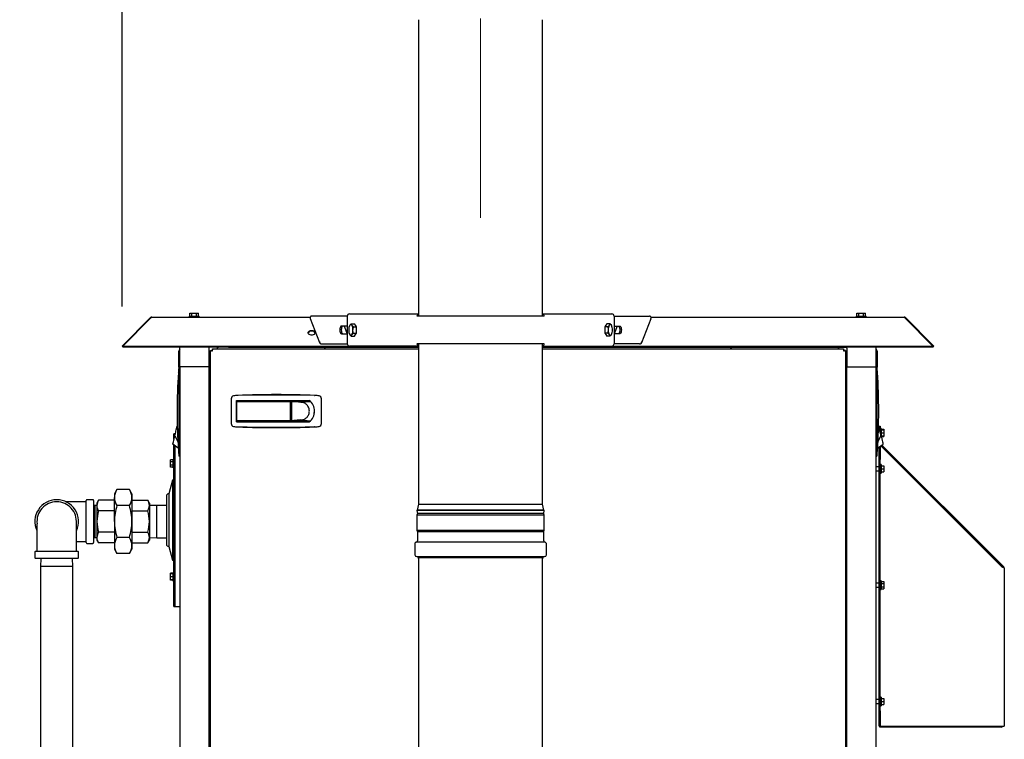
# Model space of a CAD drawing. Units: inches. Extents: x 0.7 to 15.6, y 0.7 to 10.2.
# Drawn here: x 1.8 to 3.1, y 6.2 to 7.1 of the extents above; entities that cross this region are included whole.
import ezdxf

# ---------------------------------------------------------------- set-up
doc = ezdxf.new("R2010")
doc.units = ezdxf.units.IN
doc.header["$MEASUREMENT"] = 0
doc.linetypes.add('CENTERX2', pattern=[0.8, 0.5, -0.1, 0.1, -0.1])
doc.layers.add('FORMAT', color=7, linetype='Continuous')
doc.styles.add('SLDTEXTSTYLE0', font='TXT', dxfattribs={"width": 0.605})
doc.dimstyles.new('SLDDIMSTYLE0', dxfattribs={"dimtxt": 0.08, "dimasz": 0.13, "dimexe": 0, "dimexo": 0.0625, "dimgap": 0.02, "dimtad": 0, "dimtih": 1, "dimtoh": 1, "dimdec": 6, "dimlfac": 32, "dimrnd": 1e-09, "dimzin": 12, "dimdsep": 46, "dimlunit": 5, "dimtxsty": 'SLDTEXTSTYLE0', "dimsah": 1, "dimcen": 0.09, "dimadec": 0, "dimazin": 3, "dimtfac": 1, "dimtdec": 0, "dimtofl": 0, "dimtmove": 0, "dimatfit": 3, "dimfxl": 0, "dimfrac": 2, "dimtolj": 1, "dimtzin": 12, "dimarcsym": 0})

# ---------------------------------------------------------------- blocks, each defined once
blk = doc.blocks.new('_D_37')
at = {"layer": 'FORMAT'}
for p, q in [((1.9439, 6.7754), (1.9439, 7.8249)), ((2.3986, 7.61), (2.3986, 7.8249)), ((1.2306, 7.6998), (1.2031, 7.6998)), ((1.2031, 7.6998), (1.2031, 7.5771)), ((1.4139, 7.6998), (1.4414, 7.6998)), ((1.4414, 7.6998), (1.4414, 7.5771)), ((1.9439, 7.6999), (1.5544, 7.6999)), ((2.3986, 7.6999), (1.9439, 7.6999)), ((1.2031, 7.5771), (1.2306, 7.5771)), ((1.4414, 7.5771), (1.4139, 7.5771))]:
    blk.add_line(p, q, dxfattribs=at)
for points in [[(1.9439, 7.6999), (2.0739, 7.6799), (2.0739, 7.7199)], [(2.3986, 7.6999), (2.2686, 7.7199), (2.2686, 7.6799)]]:
    blk.add_solid(points, dxfattribs=at)
at = {"layer": 'FORMAT', "char_height": 0.08, "attachment_point": 1, "style": 'SLDTEXTSTYLE0'}
for s, insert in [('14 9/16', (1.1389, 7.8213)), ('370', (1.2306, 7.6802))]:
    blk.add_mtext(s, dxfattribs=dict(at, insert=insert))

msp = doc.modelspace()

# ---------------------------------------------------------------- linework, layer by layer
at = {"color": 7, "linetype": 'Continuous', "lineweight": 25}
for p, q in [((2.31992031, 7.13922791), (2.31992031, 6.76335603)), ((2.47723281, 6.76335603), (2.47723281, 7.13922791)), ((2.02978313, 6.76316487), (2.02978313, 6.76691487)), ((2.02978313, 6.76691487), (2.03260222, 6.76691487)), ((2.03260222, 6.76316487), (2.03260222, 6.76691487)), ((2.03260222, 6.76691487), (2.03824041, 6.76691487)), ((2.03824041, 6.76316487), (2.03824041, 6.76691487)), ((2.03824041, 6.76691487), (2.0410595, 6.76691487)), ((2.0410595, 6.76316487), (2.0410595, 6.76691487)), ((2.87540813, 6.76316487), (2.87540813, 6.76691487)), ((2.87540813, 6.76691487), (2.87822722, 6.76691487)), ((2.87822722, 6.76316487), (2.87822722, 6.76691487)), ((2.87822722, 6.76691487), (2.88386541, 6.76691487)), ((2.88386541, 6.76316487), (2.88386541, 6.76691487)), ((2.88386541, 6.76691487), (2.8866845, 6.76691487)), ((2.8866845, 6.76316487), (2.8866845, 6.76691487)), ((1.97994824, 6.76147304), (1.94387967, 6.72540447)), ((1.98103099, 6.76147304), (1.94496242, 6.72540447)), ((1.97994824, 6.76147304), (1.98048961, 6.76093166)), ((1.98169391, 6.76219612), (2.1826729, 6.76219612)), ((2.02895257, 6.76316487), (2.02895257, 6.76219612)), ((2.02895257, 6.76316487), (2.04189007, 6.76316487)), ((2.04189007, 6.76219612), (2.04189007, 6.76316487)), ((2.18229325, 6.76028449), (2.19424394, 6.72969903)), ((2.22943315, 6.76343416), (2.18447304, 6.76343416)), ((2.22942654, 6.76322947), (2.22942654, 6.72832635)), ((2.23211614, 6.76615135), (2.31992031, 6.76615135)), ((2.31787479, 6.76335603), (2.31787479, 6.76322947)), ((2.3179518, 6.76335603), (2.31787479, 6.76335603)), ((2.47920133, 6.76335603), (2.3179518, 6.76335603)), ((2.47723281, 6.76615135), (2.56503698, 6.76615135)), ((2.47927833, 6.76335603), (2.47920133, 6.76335603)), ((2.47927833, 6.76335603), (2.47927833, 6.76322947)), ((2.56771998, 6.76343416), (2.61264871, 6.76343416)), ((2.56772658, 6.76322947), (2.56772658, 6.72832635)), ((2.60290929, 6.72969929), (2.61485982, 6.76028433)), ((2.61448945, 6.76219612), (2.93539873, 6.76219612)), ((2.87457757, 6.76316487), (2.87457757, 6.76219612)), ((2.87457757, 6.76316487), (2.88751507, 6.76316487)), ((2.88751507, 6.76219612), (2.88751507, 6.76316487)), ((2.93606164, 6.76147304), (2.97213021, 6.72540447)), ((2.9371444, 6.76147304), (2.93660302, 6.76093166)), ((2.9371444, 6.76147304), (2.97321297, 6.72540447)), ((2.22942654, 6.75066853), (2.22207275, 6.75066853)), ((2.22546082, 6.75066853), (2.22928266, 6.74088728)), ((2.23219731, 6.7506661), (2.23210502, 6.7504099)), ((2.2346299, 6.75366853), (2.23273305, 6.75169588)), ((2.2346299, 6.75366853), (2.2385843, 6.75366853)), ((2.23729995, 6.74972322), (2.2354031, 6.75169588)), ((2.23729995, 6.74972322), (2.24125436, 6.74972322)), ((2.23729995, 6.7418326), (2.24125436, 6.7418326)), ((2.23991933, 6.75169588), (2.2385843, 6.75366853)), ((2.24125436, 6.74972322), (2.23991933, 6.75169588)), ((2.23991933, 6.73985994), (2.24125436, 6.7418326)), ((2.24125436, 6.74577791), (2.24125436, 6.74972322)), ((2.24125436, 6.7418326), (2.24125436, 6.74577791)), ((2.5572338, 6.75169588), (2.55589877, 6.74972322)), ((2.55985317, 6.74972322), (2.55589877, 6.74972322)), ((2.55589877, 6.74972322), (2.55589877, 6.74577791)), ((2.55589877, 6.74577791), (2.55589877, 6.7418326)), ((2.55589877, 6.7418326), (2.5572338, 6.73985994)), ((2.55985317, 6.7418326), (2.55589877, 6.7418326)), ((2.55856882, 6.75366853), (2.5572338, 6.75169588)), ((2.56252323, 6.75366853), (2.55856882, 6.75366853)), ((2.55985317, 6.7418326), (2.56175002, 6.73985994)), ((2.56252323, 6.75366853), (2.56175002, 6.75169588)), ((2.56483824, 6.75062903), (2.56442008, 6.75169588)), ((2.5650481, 6.7504099), (2.56495362, 6.75067219)), ((2.56772658, 6.75066853), (2.57508038, 6.75066853)), ((2.57169231, 6.75066853), (2.56787047, 6.74088728)), ((2.22207275, 6.74088728), (2.22942654, 6.74088728)), ((2.23210502, 6.74114592), (2.23219951, 6.74088363)), ((2.23231488, 6.74092679), (2.23273305, 6.73985994)), ((2.2346299, 6.73788728), (2.2354031, 6.73985994)), ((2.2346299, 6.73788728), (2.2385843, 6.73788728)), ((2.2385843, 6.73788728), (2.23991933, 6.73985994)), ((2.5572338, 6.73985994), (2.55856882, 6.73788728)), ((2.56252323, 6.73788728), (2.55856882, 6.73788728)), ((2.56252323, 6.73788728), (2.56442008, 6.73985994)), ((2.56495581, 6.74088972), (2.5650481, 6.74114592)), ((2.57508038, 6.74088728), (2.56772658, 6.74088728)), ((1.94387967, 6.72540447), (1.94494033, 6.72434381)), ((1.94496242, 6.72436591), (1.94494033, 6.72434381)), ((1.94496242, 6.72540447), (2.23211614, 6.72540447)), ((1.94496242, 6.72540447), (1.94496242, 6.72434381)), ((1.94496242, 6.72434381), (2.31992031, 6.72434381)), ((2.01718682, 6.72156475), (2.01531182, 6.718596)), ((2.01531182, 6.718596), (2.01531182, 6.699221)), ((2.01718682, 6.69918037), (2.01718682, 6.72434381)), ((2.05409627, 6.72281011), (2.05409627, 6.69918037)), ((2.07870257, 6.72378667), (2.05507283, 6.72378667)), ((2.05604632, 5.31115659), (2.05604632, 6.71954166)), ((2.05604632, 6.71954166), (2.05754632, 6.71954166)), ((2.05841628, 6.72191162), (2.05841628, 6.72041162)), ((2.05841628, 6.72191162), (2.31992031, 6.72191162)), ((2.0646709, 6.72264256), (2.06393997, 6.72191162)), ((2.07870257, 6.72378667), (2.07870257, 6.72434381)), ((2.07870257, 6.72378667), (2.31992031, 6.72378667)), ((2.19722299, 6.72809629), (2.22943489, 6.72809629)), ((2.19723595, 6.72812166), (2.22943315, 6.72812166)), ((2.31992031, 6.72540447), (2.23211614, 6.72540447)), ((2.31787479, 6.72832635), (2.31787479, 6.72819978)), ((2.3179518, 6.72819978), (2.31787479, 6.72819978)), ((2.47920133, 6.72819978), (2.3179518, 6.72819978)), ((2.31992031, 6.72819978), (2.31992031, 6.52480042)), ((2.47723281, 6.52480042), (2.47723281, 6.72819978)), ((2.47723281, 6.72540447), (2.56503698, 6.72540447)), ((2.47723281, 6.72434381), (2.97213021, 6.72434381)), ((2.47723281, 6.72378667), (2.83839007, 6.72378667)), ((2.47723281, 6.72191162), (2.85867635, 6.72191162)), ((2.47927833, 6.72819978), (2.47920133, 6.72819978)), ((2.47927833, 6.72819978), (2.47927833, 6.72832635)), ((2.56503698, 6.72540447), (2.97213021, 6.72540447)), ((2.59993013, 6.72809629), (2.56771823, 6.72809629)), ((2.59991717, 6.72812166), (2.56771998, 6.72812166)), ((2.83839007, 6.72378667), (2.83839007, 6.72434381)), ((2.83839007, 6.72378667), (2.8620198, 6.72378667)), ((2.85315266, 6.72191162), (2.85242173, 6.72264256)), ((2.85867635, 6.72191162), (2.85867635, 6.72041162)), ((2.86104632, 6.71954166), (2.85954632, 6.71954166)), ((2.86104632, 6.71954166), (2.86104632, 6.00722412)), ((2.86299636, 6.72281011), (2.86299636, 6.69918037)), ((2.89990581, 6.69918037), (2.89990581, 6.72434381)), ((2.90178081, 6.718596), (2.89990581, 6.72156475)), ((2.90178081, 6.7089085), (2.90178081, 6.718596)), ((2.97213021, 6.72540447), (2.97213021, 6.72434381)), ((2.97213021, 6.72436591), (2.9721523, 6.72434381)), ((2.97321297, 6.72540447), (2.9721523, 6.72434381)), ((2.05604632, 6.71401797), (2.05524038, 6.71321204)), ((2.86185225, 6.71321204), (2.86104632, 6.71401797)), ((2.90178081, 6.699221), (2.90178081, 6.7089085)), ((2.01531182, 6.699221), (2.01583812, 6.69838769)), ((2.0159601, 6.69112338), (2.01536896, 6.69178609)), ((2.0159601, 6.69998068), (2.01719041, 6.69998068)), ((2.0159601, 6.69700613), (2.0159601, 6.69112338)), ((2.01718682, 6.69918037), (2.01718682, 6.06355537)), ((2.05409627, 6.69918037), (2.01718682, 6.69918037)), ((2.05409627, 6.69918037), (2.05409627, 6.06355537)), ((2.86299636, 6.69918037), (2.89990581, 6.69918037)), ((2.86299636, 6.06355537), (2.86299636, 6.69918037)), ((2.90113253, 6.69998068), (2.89990222, 6.69998068)), ((2.89990581, 6.06355537), (2.89990581, 6.69918037)), ((2.90113253, 6.69700613), (2.90113253, 6.69112338)), ((2.90172367, 6.69178609), (2.90113253, 6.69112338)), ((2.90125455, 6.69838775), (2.90178081, 6.699221)), ((2.08227726, 6.65857872), (2.08227726, 6.62711533)), ((2.08904399, 6.65638049), (2.18116329, 6.65638049)), ((2.08904399, 6.62931356), (2.08904399, 6.65638049)), ((2.08965915, 6.63115904), (2.08965915, 6.65453502)), ((2.09027431, 6.65515018), (2.09664802, 6.65515018)), ((2.09113456, 6.66288396), (2.09047185, 6.66282463)), ((2.09273494, 6.65638049), (2.09273494, 6.65515018)), ((2.09664802, 6.65515018), (2.15671131, 6.65515018)), ((2.09888651, 6.65515018), (2.09888651, 6.65638049)), ((2.10362068, 6.65515018), (2.10362068, 6.65638049)), ((2.10548943, 6.65515018), (2.10548943, 6.65638049)), ((2.12041702, 6.65638049), (2.12041702, 6.65515018)), ((2.13272017, 6.65515018), (2.13272017, 6.65638049)), ((2.15425068, 6.65515018), (2.15425068, 6.65638049)), ((2.15610424, 6.65515018), (2.15868883, 6.65515018)), ((2.15732647, 6.63115904), (2.15732647, 6.65453502)), ((2.15868883, 6.65515018), (2.15868883, 6.63054388)), ((2.15942911, 6.65508097), (2.15868883, 6.65515018)), ((2.15868883, 6.65515018), (2.15961917, 6.65515018)), ((2.1601694, 6.65501177), (2.15942911, 6.65508097)), ((2.15961917, 6.65515018), (2.16113142, 6.65515018)), ((2.16090969, 6.65494256), (2.1601694, 6.65501177)), ((2.16164998, 6.65487336), (2.16090969, 6.65494256)), ((2.16113142, 6.65515018), (2.16264366, 6.65515018)), ((2.16163257, 6.65638049), (2.16163257, 6.65515018)), ((2.16313056, 6.65473495), (2.16164998, 6.65487336)), ((2.16264366, 6.65515018), (2.16415591, 6.65515018)), ((2.16461113, 6.65459654), (2.16313056, 6.65473495)), ((2.1640932, 6.65515018), (2.1640932, 6.65638049)), ((2.16415591, 6.65515018), (2.16718041, 6.65515018)), ((2.16609171, 6.65445813), (2.16461113, 6.65459654)), ((2.16757229, 6.65431972), (2.16609171, 6.65445813)), ((2.16718041, 6.65515018), (2.1702049, 6.65515018)), ((2.16905287, 6.6541813), (2.16757229, 6.65431972)), ((2.17053344, 6.65404289), (2.16905287, 6.6541813)), ((2.1702049, 6.65515018), (2.1732294, 6.65515018)), ((2.17053344, 6.65404289), (2.18230288, 6.65515018)), ((2.1732294, 6.65515018), (2.17625389, 6.65515018)), ((2.17516604, 6.65515018), (2.17516604, 6.65638049)), ((2.17625389, 6.65515018), (2.17927839, 6.65515018)), ((2.17927839, 6.65515018), (2.18230288, 6.65515018)), ((2.18783925, 6.66288396), (2.18850196, 6.66282463)), ((2.19669655, 6.62711533), (2.19669655, 6.65857872)), ((2.08904399, 6.65259807), (2.08959455, 6.65268955)), ((2.08965915, 6.65268955), (2.08959455, 6.65268955)), ((2.15811584, 6.65047498), (2.15732647, 6.65047498)), ((2.15732647, 6.64998286), (2.15811584, 6.64998286)), ((2.15811584, 6.63521908), (2.15811584, 6.65047498)), ((2.08959455, 6.63300451), (2.08904399, 6.63309598)), ((2.08904399, 6.62931356), (2.18116329, 6.62931356)), ((2.08959455, 6.63300451), (2.08965915, 6.63300451)), ((2.09664802, 6.63054388), (2.09027431, 6.63054388)), ((2.09273494, 6.63054388), (2.09273494, 6.62931356)), ((2.15671131, 6.63054388), (2.09664802, 6.63054388)), ((2.09888651, 6.62931356), (2.09888651, 6.63054388)), ((2.10362068, 6.63054388), (2.10362068, 6.62931356)), ((2.10548943, 6.63054388), (2.10548943, 6.62931356)), ((2.11222099, 6.62931356), (2.11222099, 6.63054388)), ((2.12041702, 6.63054388), (2.12041702, 6.62931356)), ((2.13272017, 6.63054388), (2.13272017, 6.62931356)), ((2.15425068, 6.63054388), (2.15425068, 6.62931356)), ((2.15868883, 6.63054388), (2.15610424, 6.63054388)), ((2.15811584, 6.6357112), (2.15732647, 6.6357112)), ((2.15732647, 6.63521908), (2.15811584, 6.63521908)), ((2.15942911, 6.63061308), (2.15868883, 6.63054388)), ((2.15868883, 6.63054388), (2.15961917, 6.63054388)), ((2.1601694, 6.63068229), (2.15942911, 6.63061308)), ((2.15961917, 6.63054388), (2.16113142, 6.63054388)), ((2.16090969, 6.63075149), (2.1601694, 6.63068229)), ((2.16164998, 6.6308207), (2.16090969, 6.63075149)), ((2.16113142, 6.63054388), (2.16264366, 6.63054388)), ((2.16163257, 6.63054388), (2.16163257, 6.62931356)), ((2.16313056, 6.63095911), (2.16164998, 6.6308207)), ((2.16264366, 6.63054388), (2.16415591, 6.63054388)), ((2.16461113, 6.63109752), (2.16313056, 6.63095911)), ((2.1640932, 6.62931356), (2.1640932, 6.63054388)), ((2.16415591, 6.63054388), (2.16718041, 6.63054388)), ((2.16609171, 6.63123593), (2.16461113, 6.63109752)), ((2.16757229, 6.63137434), (2.16609171, 6.63123593)), ((2.16718041, 6.63054388), (2.1702049, 6.63054388)), ((2.16905287, 6.63151275), (2.16757229, 6.63137434)), ((2.17053344, 6.63165116), (2.16905287, 6.63151275)), ((2.1702049, 6.63054388), (2.1732294, 6.63054388)), ((2.17053344, 6.63165116), (2.18230288, 6.63054388)), ((2.1732294, 6.63054388), (2.17625389, 6.63054388)), ((2.17516604, 6.62931356), (2.17516604, 6.63054388)), ((2.17625389, 6.63054388), (2.17927839, 6.63054388)), ((2.17927839, 6.63054388), (2.18230288, 6.63054388)), ((2.01194323, 6.61616623), (2.01229191, 6.6176468)), ((2.01229191, 6.6176468), (2.01264059, 6.61912738)), ((2.01264059, 6.61912738), (2.01298926, 6.62060796)), ((2.01298926, 6.62060796), (2.0131636, 6.62134825)), ((2.0131636, 6.62134825), (2.01333794, 6.62208854)), ((2.01333794, 6.62208854), (2.01351227, 6.62282882)), ((2.01351227, 6.62282882), (2.01368661, 6.62356911)), ((2.01401118, 6.62363366), (2.01368661, 6.62356911)), ((2.01368661, 6.62356911), (2.01401158, 6.62362308)), ((2.09047185, 6.62286942), (2.09113456, 6.6228101)), ((2.18850196, 6.62286942), (2.18783925, 6.6228101)), ((2.90340602, 6.62356911), (2.90307429, 6.62362421)), ((2.90340602, 6.62356911), (2.90307465, 6.62363502)), ((2.90358036, 6.62282882), (2.90340602, 6.62356911)), ((2.90375469, 6.62208854), (2.90358036, 6.62282882)), ((2.90392903, 6.62134825), (2.90375469, 6.62208854)), ((2.90381206, 6.6236528), (2.90531206, 6.6236528)), ((2.90381206, 6.62184493), (2.90381206, 6.6236528)), ((2.90410337, 6.62060796), (2.90392903, 6.62134825)), ((2.90445205, 6.61912738), (2.90410337, 6.62060796)), ((2.90480072, 6.6176468), (2.90445205, 6.61912738)), ((2.9051494, 6.61616623), (2.90480072, 6.6176468)), ((2.90531206, 6.6236528), (2.90531206, 6.61547549)), ((2.90628081, 6.62071162), (2.90531206, 6.62071162)), ((2.90628081, 6.62071162), (2.90628081, 6.61136787)), ((2.90628081, 6.61978467), (2.90971831, 6.61978467)), ((2.90628081, 6.61918037), (2.90971831, 6.61918037)), ((2.90971831, 6.61978467), (2.90971831, 6.61918037)), ((2.90971831, 6.61918037), (2.90971831, 6.61527412)), ((2.00908248, 6.60401862), (2.00949284, 6.60576114)), ((2.00949284, 6.60576114), (2.00995252, 6.60771309)), ((2.01132744, 6.61402412), (2.00976494, 6.61402412)), ((2.00976494, 6.60709558), (2.00976494, 6.61402412)), ((2.00995252, 6.60771309), (2.01043022, 6.60974151)), ((2.01043022, 6.60974151), (2.01089721, 6.61172449)), ((2.01089721, 6.61172449), (2.01124588, 6.61320507)), ((2.01089721, 6.61172449), (2.01473365, 6.60454965)), ((2.01124588, 6.61320507), (2.01159456, 6.61468565)), ((2.01143877, 6.61402412), (2.01132744, 6.61402412)), ((2.01132744, 6.61355139), (2.01132744, 6.61402412)), ((2.01159456, 6.61468565), (2.01194323, 6.61616623)), ((2.90619542, 6.61172449), (2.90231544, 6.60446823)), ((2.90549807, 6.61468565), (2.9051494, 6.61616623)), ((2.90584675, 6.61320507), (2.90549807, 6.61468565)), ((2.90619542, 6.61172449), (2.90584675, 6.61320507)), ((2.90666242, 6.60974151), (2.90619542, 6.61172449)), ((2.90628081, 6.61527412), (2.90971831, 6.61527412)), ((2.90628081, 6.61136787), (2.90971831, 6.61136787)), ((2.90642172, 6.61076357), (2.90971831, 6.61076357)), ((2.90666242, 6.60974151), (2.90714011, 6.60771309)), ((2.90714011, 6.60771309), (2.90759979, 6.60576114)), ((2.90759979, 6.60576114), (2.90801015, 6.60401862)), ((2.90971831, 6.61527412), (2.90971831, 6.61136787)), ((2.90971831, 6.61136787), (2.90971831, 6.61076357)), ((2.00833079, 6.60082674), (2.00837364, 6.60100868)), ((2.01524497, 6.59584463), (2.00833079, 6.60082674)), ((2.00837364, 6.60100868), (2.00851098, 6.60159189)), ((2.00851098, 6.60159189), (2.00874913, 6.60260313)), ((2.00874913, 6.60260313), (2.00908248, 6.60401862)), ((2.00976494, 6.50464912), (2.00976494, 6.59979334)), ((2.01132744, 6.39527412), (2.01132744, 6.59866746)), ((2.01132744, 6.50464912), (2.01132744, 6.59866746)), ((2.0159601, 6.59441869), (2.01536896, 6.59375598)), ((2.0159601, 6.59441869), (2.0159601, 6.58853593)), ((2.90172367, 6.59375598), (2.90113253, 6.59441869)), ((2.90113253, 6.59441869), (2.90113253, 6.58853593)), ((2.90183869, 6.59583816), (2.90876184, 6.60082674)), ((2.90381206, 6.58155905), (2.90381206, 6.59726011)), ((2.90531206, 6.59834095), (2.90531206, 6.58155905)), ((2.90628081, 6.59862155), (2.90610845, 6.5989148)), ((3.06046729, 6.44474758), (2.90621982, 6.59899505)), ((3.06009331, 6.44480905), (2.90628081, 6.59862155)), ((3.06152795, 6.44580824), (2.90745274, 6.59988345)), ((2.90801015, 6.60401862), (2.9083435, 6.60260313)), ((2.9083435, 6.60260313), (2.90858165, 6.60159189)), ((2.90858165, 6.60159189), (2.90871899, 6.60100868)), ((2.90876184, 6.60082674), (2.90871899, 6.60100868)), ((2.00879619, 6.5809752), (2.00535869, 6.5809752)), ((2.00535869, 6.57871993), (2.00535869, 6.5809752)), ((2.00976494, 6.58190216), (2.00879619, 6.58190216)), ((2.00879619, 6.57102716), (2.00879619, 6.58190216)), ((2.01719041, 6.58556139), (2.0159601, 6.58556139)), ((2.89990222, 6.58556139), (2.90113253, 6.58556139)), ((2.90531206, 6.58155905), (2.90381206, 6.58155905)), ((2.90381206, 6.26299287), (2.90381206, 6.58155905)), ((2.90531206, 6.26299287), (2.90531206, 6.58155905)), ((2.00879619, 6.57871993), (2.00535869, 6.57871993)), ((2.00535869, 6.57420938), (2.00535869, 6.57871993)), ((2.00879619, 6.57420938), (2.00535869, 6.57420938)), ((2.00535869, 6.57195411), (2.00535869, 6.57420938)), ((2.00879619, 6.57195411), (2.00535869, 6.57195411)), ((2.00879619, 6.57102716), (2.00976494, 6.57102716)), ((2.86299636, 6.56903662), (2.86104632, 6.56903662)), ((2.90381206, 6.57221162), (2.89990581, 6.57221162)), ((2.89990581, 6.56708662), (2.90381206, 6.56708662)), ((2.90628081, 6.57508662), (2.90531206, 6.57508662)), ((2.90628081, 6.57508662), (2.90628081, 6.56421162)), ((2.90628081, 6.57355537), (2.90971831, 6.57355537)), ((2.90628081, 6.56964912), (2.90971831, 6.56964912)), ((2.90971831, 6.57355537), (2.90971831, 6.56964912)), ((2.90971831, 6.56964912), (2.90971831, 6.56574287)), ((2.00781182, 6.555446), (2.00313945, 6.5380085)), ((2.00976494, 6.555446), (2.00781182, 6.555446)), ((2.00781182, 6.555446), (2.00781182, 6.45385225)), ((2.86104632, 6.56228662), (2.86299636, 6.56228662)), ((2.90531206, 6.56421162), (2.90628081, 6.56421162)), ((2.90628081, 6.56574287), (2.90971831, 6.56574287)), ((1.93739852, 6.54341507), (1.93425849, 6.53797638)), ((1.95325284, 6.54341507), (1.93739852, 6.54341507)), ((1.95639287, 6.53797638), (1.95325284, 6.54341507)), ((1.89854756, 6.50282013), (1.89854756, 6.52953888)), ((1.90698506, 6.53047638), (1.89948506, 6.53047638)), ((1.90792256, 6.52953888), (1.90792256, 6.47610138)), ((1.91421591, 6.52988342), (1.91212256, 6.52625763)), ((1.93425849, 6.52988342), (1.91421591, 6.52988342)), ((1.93425849, 6.53797638), (1.93425849, 6.53326634)), ((1.93425849, 6.50282013), (1.93425849, 6.53326634)), ((1.95639287, 6.53797638), (1.95639287, 6.53326634)), ((1.95639287, 6.53326634), (1.95639287, 6.50282013)), ((1.95639287, 6.52988342), (1.97643545, 6.52988342)), ((1.97852881, 6.52625763), (1.97643545, 6.52988342)), ((2.00020977, 6.53507881), (2.00020977, 6.47421944)), ((2.00313945, 6.5380085), (2.00313945, 6.47128975)), ((1.89854756, 6.52789914), (1.87225576, 6.52789914)), ((1.91002256, 6.52313884), (1.90792256, 6.52307346)), ((1.91212256, 6.52307346), (1.91002256, 6.52313884)), ((1.91002256, 6.48250142), (1.91002256, 6.52313884)), ((1.91212256, 6.52625763), (1.91212256, 6.5231176)), ((1.91212256, 6.5231176), (1.91212256, 6.50282013)), ((1.95325284, 6.5231176), (1.93739852, 6.5231176)), ((1.97852881, 6.52625763), (1.97852881, 6.5231176)), ((1.98795693, 6.52336701), (1.97852881, 6.52307346)), ((1.97852881, 6.5231176), (1.97852881, 6.50282013)), ((2.00020977, 6.52336701), (1.98795693, 6.52336701)), ((1.98795693, 6.48227326), (1.98795693, 6.52336701)), ((2.31826727, 6.51708538), (2.31780876, 6.51698792)), ((2.31780876, 6.51698792), (2.31863906, 6.51308167)), ((2.47934436, 6.51698792), (2.31780876, 6.51698792)), ((2.39857656, 6.51708538), (2.31826727, 6.51708538)), ((2.31992031, 6.52480042), (2.31828472, 6.51708538)), ((2.31992031, 6.52480042), (2.47723281, 6.52480042)), ((2.47888585, 6.51708538), (2.39857656, 6.51708538)), ((2.4788684, 6.51708538), (2.47723281, 6.52480042)), ((2.47851406, 6.51308167), (2.47934436, 6.51698792)), ((2.47934436, 6.51698792), (2.47888585, 6.51708538)), ((1.93425849, 6.51635178), (1.91421591, 6.51635178)), ((1.95639287, 6.51635178), (1.97643545, 6.51635178)), ((2.00976494, 6.39527412), (2.00976494, 6.50464912)), ((2.01132744, 6.39527412), (2.01132744, 6.50464912)), ((2.31863906, 6.51308167), (2.31785781, 6.51112855)), ((2.31785781, 6.51112855), (2.31785781, 6.4915973)), ((2.47929531, 6.51112855), (2.31785781, 6.51112855)), ((2.39857656, 6.51308167), (2.31863906, 6.51308167)), ((2.47851406, 6.51308167), (2.39857656, 6.51308167)), ((2.47929531, 6.51112855), (2.47851406, 6.51308167)), ((2.47929531, 6.4915973), (2.47929531, 6.51112855)), ((1.89854756, 6.47610138), (1.89854756, 6.50282013)), ((1.91212256, 6.50282013), (1.91212256, 6.48252266)), ((1.93425849, 6.50282013), (1.93425849, 6.47237392)), ((1.95639287, 6.50282013), (1.95639287, 6.47237392)), ((1.97852881, 6.50282013), (1.97852881, 6.48252266)), ((1.90792256, 6.4825668), (1.91002256, 6.48250142)), ((1.91002256, 6.48250142), (1.91212256, 6.4825668)), ((1.91212256, 6.48252266), (1.91212256, 6.47938263)), ((1.91212256, 6.47938263), (1.91421591, 6.47575684)), ((1.93425849, 6.48928848), (1.91421591, 6.48928848)), ((1.95325284, 6.48252266), (1.93739852, 6.48252266)), ((1.95639287, 6.48928848), (1.97643545, 6.48928848)), ((1.97643545, 6.47575684), (1.97852881, 6.47938263)), ((1.97852881, 6.4825668), (1.98795693, 6.48227326)), ((1.97852881, 6.48252266), (1.97852881, 6.47938263)), ((1.98795693, 6.48227326), (2.00020977, 6.48227326)), ((2.31785781, 6.4915973), (2.31863906, 6.48964417)), ((2.47929531, 6.4915973), (2.31785781, 6.4915973)), ((2.31863906, 6.48964417), (2.31863906, 6.4782223)), ((2.47851406, 6.48964417), (2.31863906, 6.48964417)), ((2.47851406, 6.48964417), (2.47929531, 6.4915973)), ((2.47851406, 6.4782223), (2.47851406, 6.48964417)), ((1.88612656, 6.47774112), (1.89854756, 6.47774112)), ((1.89948506, 6.47516388), (1.90698506, 6.47516388)), ((1.93425849, 6.47575684), (1.91421591, 6.47575684)), ((1.93425849, 6.47237392), (1.93425849, 6.46766388)), ((1.93425849, 6.46766388), (1.93739852, 6.46222519)), ((1.95325284, 6.46222519), (1.95639287, 6.46766388)), ((1.95639287, 6.47575684), (1.97643545, 6.47575684)), ((1.95639287, 6.47237392), (1.95639287, 6.46766388)), ((2.00313945, 6.47128975), (2.00781182, 6.45385225)), ((2.31523281, 6.47481605), (2.31523281, 6.46073792)), ((2.48021719, 6.47651917), (2.31693594, 6.47651917)), ((2.48192031, 6.46073792), (2.48192031, 6.47481605)), ((1.83339131, 6.46438263), (1.83339131, 6.45688263)), ((1.83432881, 6.46532013), (1.88776631, 6.46532013)), ((1.88776631, 6.45594513), (1.83432881, 6.45594513)), ((1.8408094, 6.45594513), (1.84050068, 6.44602951)), ((1.88159443, 6.44602951), (1.88128571, 6.45594513)), ((1.88870381, 6.45688263), (1.88870381, 6.46438263)), ((1.95325284, 6.46222519), (1.93739852, 6.46222519)), ((2.31757656, 6.45839417), (2.47957656, 6.45839417)), ((2.31954531, 6.45732211), (2.31954531, 6.45730042)), ((2.31954531, 6.45730042), (2.3197212, 6.45699578)), ((2.31954531, 6.45730042), (2.47760781, 6.45730042)), ((2.31992031, 6.45605042), (2.31992031, 5.46620667)), ((2.47723281, 5.46620667), (2.47723281, 6.45605042)), ((2.47743192, 6.45699578), (2.47760781, 6.45730042)), ((2.47760781, 6.45730042), (2.47760781, 6.45732211)), ((1.84050068, 6.44602951), (1.84050068, 5.75756076)), ((1.88159443, 6.44602951), (1.84050068, 6.44602951)), ((1.88159443, 5.75756076), (1.88159443, 6.44602951)), ((2.00781182, 6.45385225), (2.00976494, 6.45385225)), ((3.06046729, 6.44474758), (3.06152795, 6.44580824)), ((3.06183898, 6.4454972), (3.06077832, 6.44443654)), ((3.06183898, 6.4454972), (3.06152795, 6.44580824)), ((3.06256206, 6.44375153), (3.06256206, 6.24346162)), ((2.00879619, 6.43734414), (2.00535869, 6.43734414)), ((2.00535869, 6.43673984), (2.00535869, 6.43734414)), ((2.00879619, 6.43673984), (2.00535869, 6.43673984)), ((2.00535869, 6.43283359), (2.00535869, 6.43673984)), ((2.00879619, 6.43283359), (2.00535869, 6.43283359)), ((2.00535869, 6.42892734), (2.00535869, 6.43283359)), ((2.00976494, 6.43827109), (2.00879619, 6.43827109)), ((2.00879619, 6.42739609), (2.00879619, 6.43827109)), ((2.00535869, 6.42832304), (2.00535869, 6.42892734)), ((2.00879619, 6.42892734), (2.00535869, 6.42892734)), ((2.00879619, 6.42832304), (2.00535869, 6.42832304)), ((2.00879619, 6.42739609), (2.00976494, 6.42739609)), ((2.90381206, 6.42471162), (2.89990581, 6.42471162)), ((2.89990581, 6.41958662), (2.90381206, 6.41958662)), ((2.90628081, 6.42758662), (2.90531206, 6.42758662)), ((2.90628081, 6.42758662), (2.90628081, 6.41671162)), ((2.90628081, 6.42665967), (2.90971831, 6.42665967)), ((2.90628081, 6.4244044), (2.90971831, 6.4244044)), ((2.90628081, 6.41989385), (2.90971831, 6.41989385)), ((2.90628081, 6.41763857), (2.90971831, 6.41763857)), ((2.90971831, 6.42665967), (2.90971831, 6.4244044)), ((2.90971831, 6.4244044), (2.90971831, 6.41989385)), ((2.90971831, 6.41989385), (2.90971831, 6.41763857)), ((2.90531206, 6.41671162), (2.90628081, 6.41671162)), ((2.00976494, 6.39527412), (2.01132744, 6.39527412)), ((2.01132744, 6.39527412), (2.01718682, 6.39527412)), ((2.90628081, 6.28008662), (2.90531206, 6.28008662)), ((2.90628081, 6.28008662), (2.90628081, 6.26921162)), ((2.90381206, 6.27721162), (2.89990581, 6.27721162)), ((2.89990581, 6.27208662), (2.90381206, 6.27208662)), ((2.90531206, 6.26921162), (2.90628081, 6.26921162)), ((2.90628081, 6.27855537), (2.90971831, 6.27855537)), ((2.90628081, 6.27464912), (2.90971831, 6.27464912)), ((2.90628081, 6.27074287), (2.90971831, 6.27074287)), ((2.90971831, 6.27855537), (2.90971831, 6.27464912)), ((2.90971831, 6.27464912), (2.90971831, 6.27074287)), ((2.90381206, 6.26299287), (2.90531206, 6.26299287)), ((2.90381206, 6.24346162), (2.90381206, 6.26299287)), ((2.90531206, 6.26299287), (2.90531206, 6.24346162)), ((2.90531206, 6.24346162), (2.90381206, 6.24346162)), ((2.90481206, 6.24199287), (2.90481206, 6.24346162)), ((2.90531206, 6.24346162), (2.90628081, 6.24346162)), ((2.90628081, 6.24346162), (3.06009331, 6.24346162)), ((3.06009331, 6.24346162), (3.06256206, 6.24346162)), ((3.05862456, 6.24199287), (2.90481206, 6.24199287))]:
    msp.add_line(p, q, dxfattribs=at)
at = {"color": 7, "linetype": 'Continuous', "lineweight": 25, "flags": 128}
for points in [[(2.18232247, 6.76029473), (2.18232392, 6.76038245), (2.18265164, 6.76051228)], [(2.61450149, 6.76051228), (2.61483183, 6.76037149), (2.61484241, 6.76029026)], [(2.18433742, 6.74525072), (2.18575798, 6.7450831), (2.1870246, 6.7445984), (2.18800003, 6.74384916), (2.18857855, 6.74291656), (2.18869748, 6.74190166), (2.18834393, 6.74091444), (2.18755622, 6.74006189), (2.18641969, 6.73943639), (2.18505752, 6.73910573), (2.18361732, 6.73910573), (2.18225515, 6.73943639), (2.18111863, 6.74006189), (2.18033091, 6.74091444), (2.17997737, 6.74190166), (2.1800963, 6.74291656), (2.18067482, 6.74384916), (2.18165024, 6.7445984), (2.18291686, 6.7450831), (2.18433742, 6.74525072)], [(2.22207275, 6.75066853), (2.22148224, 6.75042917), (2.22094954, 6.74973451), (2.22052678, 6.74865255), (2.22025535, 6.74728919), (2.22016183, 6.74577791), (2.22025535, 6.74426662), (2.22052678, 6.74290327), (2.22094954, 6.74182131), (2.22148224, 6.74112665), (2.22207275, 6.74088728)], [(2.22387061, 6.75066853), (2.2232801, 6.75042917), (2.2227474, 6.74973451), (2.22232464, 6.74865255), (2.22205321, 6.74728919), (2.22195969, 6.74577791), (2.22205321, 6.74426662), (2.22232464, 6.74290327), (2.2227474, 6.74182131), (2.2232801, 6.74112665), (2.22387061, 6.74088728)], [(2.23273305, 6.75169588), (2.2326412, 6.75155564), (2.23229691, 6.75062972)], [(2.2354031, 6.75169588), (2.23531125, 6.75183611), (2.2346299, 6.75366853)], [(2.2354031, 6.73985994), (2.23550107, 6.74000018), (2.23729995, 6.7418326)], [(2.23673813, 6.74577791), (2.23676629, 6.74663055), (2.23729995, 6.74972322)], [(2.23729995, 6.7418326), (2.23712156, 6.74255597), (2.23673813, 6.74577791)], [(2.56175002, 6.75169588), (2.56165206, 6.75155564), (2.55985317, 6.74972322)], [(2.55985317, 6.74972322), (2.56038683, 6.74663055), (2.560415, 6.74577791)], [(2.560415, 6.74577791), (2.56003156, 6.74255597), (2.55985317, 6.7418326)], [(2.56442008, 6.75169588), (2.56432211, 6.75183611), (2.56252323, 6.75366853)], [(2.57328252, 6.75066853), (2.57387302, 6.75042917), (2.57440573, 6.74973451), (2.57482848, 6.74865255), (2.57509991, 6.74728919), (2.57519344, 6.74577791), (2.57509991, 6.74426662), (2.57482848, 6.74290327), (2.57440573, 6.74182131), (2.57387302, 6.74112665), (2.57328252, 6.74088728)], [(2.57508038, 6.75066853), (2.57567088, 6.75042917), (2.57620359, 6.74973451), (2.57662634, 6.74865255), (2.57689777, 6.74728919), (2.5769913, 6.74577791), (2.57689777, 6.74426662), (2.57662634, 6.74290327), (2.57620359, 6.74182131), (2.57567088, 6.74112665), (2.57508038, 6.74088728)], [(2.23273305, 6.73985994), (2.23283101, 6.7397197), (2.2346299, 6.73788728)], [(2.56175002, 6.73985994), (2.56184187, 6.7397197), (2.56252323, 6.73788728)], [(2.56442008, 6.73985994), (2.56451193, 6.74000018), (2.56485621, 6.7409261)], [(2.0159601, 6.69112338), (2.01596018, 6.68057021), (2.01596037, 6.63833374), (2.0159601, 6.59441869)], [(2.90113253, 6.69112338), (2.90113245, 6.68057021), (2.90113226, 6.63833374), (2.90113253, 6.59441869)], [(2.10968657, 6.63057038), (2.10964726, 6.63043271), (2.10940617, 6.62931356)], [(2.11488093, 6.62931356), (2.11546893, 6.63042696), (2.1156002, 6.63059867)], [(2.11544744, 6.62931356), (2.11567402, 6.62977326), (2.11629786, 6.63058533)], [(2.12007695, 6.63056652), (2.12017807, 6.63052681), (2.12041702, 6.63041497)], [(1.91421591, 6.51635178), (1.91269712, 6.51966655), (1.91212256, 6.5231176)], [(1.97643545, 6.51635178), (1.97795424, 6.51966655), (1.97852881, 6.5231176)], [(1.88612656, 6.46532013), (1.88612656, 6.46820605), (1.88612656, 6.47385022), (1.88612656, 6.47846595), (1.88612656, 6.48205316), (1.88612656, 6.48469512), (1.88612656, 6.486504), (1.88612656, 6.48813923), (1.88612656, 6.48985931), (1.88612656, 6.49163733), (1.88612656, 6.49344505), (1.88612636, 6.49526662), (1.88612478, 6.49701702), (1.88611936, 6.49857817), (1.88610632, 6.49980923), (1.88607783, 6.50044633), (1.88606649, 6.50040082)], [(1.91421591, 6.47575684), (1.91269712, 6.4790716), (1.91212256, 6.48252266)], [(1.97643545, 6.47575684), (1.97795424, 6.4790716), (1.97852881, 6.48252266)]]:
    msp.add_lwpolyline(points, dxfattribs=at)
at = {"color": 7, "linetype": 'Continuous', "lineweight": 25}
for centre, radius, start, end in [((1.98169391, 6.75972737), 0.00246875, 90, 135), ((1.98204142, 6.76121211), 0.00104357, 109.45112117, 165.52030782), ((2.18449094, 6.76139436), 0.00203987, 90.50266612, 205.62113045), ((2.23223729, 6.76334099), 0.00281296, 92.46845043, 182.27211322), ((2.32076179, 6.76330689), 0.00288489, 106.95879254, 179.02389797), ((2.32068095, 6.7632388), 0.0010075, 139.02322158, 173.31767468), ((2.47642485, 6.76333215), 0.00285106, 0.47993974, 73.53736975), ((2.47647218, 6.7632388), 0.0010075, 6.68232532, 40.97677842), ((2.56491583, 6.76334099), 0.00281296, 357.72788678, 87.53154957), ((2.61263478, 6.76137696), 0.00205725, 335.1460437, 89.61187176), ((2.93505121, 6.76121211), 0.00104357, 14.47969218, 70.54887883), ((2.93539873, 6.75972737), 0.00246875, 45, 90), ((2.18386608, 6.74007708), 0.00413989, 83.46251798, 158.01669947), ((2.18488593, 6.74020685), 0.0040208, 20.68012467, 97.8406578), ((2.24276067, 6.74632419), 0.01137577, 151.82253888, 182.75249037), ((2.24276067, 6.74523163), 0.01137577, 177.24750963, 208.17746112), ((2.23406807, 6.75111448), 0.00145613, 23.53283496, 156.46716504), ((2.22537548, 6.74632419), 0.01137577, 357.24750963, 28.17746112), ((2.22537548, 6.74523163), 0.01137577, 331.82253888, 2.75249037), ((2.57177765, 6.74632419), 0.01137577, 151.82253888, 182.75249037), ((2.57177765, 6.74523163), 0.01137577, 177.24750963, 208.17746112), ((2.56308505, 6.75111448), 0.00145613, 23.53283496, 156.46716504), ((2.55439245, 6.74632419), 0.01137577, 357.24750963, 28.17746112), ((2.55439245, 6.74523163), 0.01137577, 331.82253888, 2.75249037), ((2.19680323, 6.73071993), 0.00265701, 173.0045138, 279.08987112), ((2.19729793, 6.73126049), 0.00313944, 183.96268997, 268.86878088), ((2.23406807, 6.74044134), 0.00145613, 203.53283496, 336.46716504), ((2.56308505, 6.74044134), 0.00145613, 203.53283496, 336.46716504), ((2.59985519, 6.73126049), 0.00313944, 271.13121912, 356.03731003), ((2.60041238, 6.73065513), 0.00260388, 259.3271119, 8.57850318), ((2.05507283, 6.72281011), 0.00097656, 90, 180), ((2.05859358, 6.75230266), 0.03285988, 265.5540221, 269.86309187), ((2.02565528, 6.71936435), 0.03285988, 0.13690813, 4.4459779), ((2.06743304, 6.71988042), 0.00390625, 90, 135), ((2.19862752, 6.71988042), 0.00390625, 31.33140482, 90), ((2.23223729, 6.72821482), 0.00281296, 177.72788678, 267.53154957), ((2.32072827, 6.72822367), 0.00285106, 180.47993974, 253.53736975), ((2.32068095, 6.72831702), 0.0010075, 186.68232532, 220.97677842), ((2.47639134, 6.72824893), 0.00288489, 286.95879254, 359.02389797), ((2.47647218, 6.72831702), 0.0010075, 319.02322158, 353.31767468), ((2.56491583, 6.72821482), 0.00281296, 272.46845043, 2.27211322), ((2.71846511, 6.71988042), 0.00390625, 90, 148.66859518), ((2.84965959, 6.71988042), 0.00390625, 45, 90), ((2.89143735, 6.71936435), 0.03285988, 175.5540221, 179.86309187), ((2.85849905, 6.75230266), 0.03285988, 270.13690813, 274.4459779), ((2.8620198, 6.72281011), 0.00097656, 0, 90), ((2.05800252, 6.7104499), 0.00390625, 135, 180), ((2.85909011, 6.7104499), 0.00390625, 0, 45), ((2.75194258, 6.64277103), 0.73820266, 176.19288335, 183.80711654), ((2.75192886, 6.64277103), 0.73818898, 175.7866551, 176.19281265), ((2.75192886, 6.64277103), 0.73818898, 175.55511998, 175.78665509), ((2.16516377, 6.64277103), 0.73818898, 4.21334491, 4.44488002), ((2.16516377, 6.64277103), 0.73818898, 3.80718735, 4.2133449), ((2.16515005, 6.64277103), 0.73820266, 356.19288346, 3.80711665), ((2.08597213, 6.6585755), 0.00369487, 101.24197937, 179.94996533), ((2.09185738, 6.62914935), 0.03370377, 92.3560531, 101.30252199), ((2.09027431, 6.65453502), 0.00061516, 90, 180), ((2.13948691, 2.6888656), 3.9742613, 89.29334614, 90.70665391), ((2.1394869, 5.3325616), 1.33120079, 87.9184247, 92.0815754), ((2.15671131, 6.65453502), 0.00061516, 0, 90), ((2.17053237, 6.64341897), 0.01062392, 79.23655367, 89.99418455), ((2.17104851, 6.64271562), 0.0170011, 0.44287062, 53.49105615), ((2.18708528, 6.62888927), 0.03396492, 78.73194118, 87.60948645), ((2.19300171, 6.65857552), 0.00369484, 0.0496561, 78.75839919), ((2.17051792, 6.64335721), 0.0106873, 67.86466227, 79.22231286), ((2.1704687, 6.64324508), 0.01080971, 56.10615618, 67.84694118), ((2.17037279, 6.64310872), 0.01097638, 44.21915879, 56.08751644), ((2.17023954, 6.64298359), 0.01115915, 32.46420008, 44.20244306), ((2.17009889, 6.64289713), 0.01132422, 21.06936412, 32.45131564), ((2.16998725, 6.64285597), 0.0114432, 10.20956793, 21.06075508), ((2.17106585, 6.64296962), 0.0169837, 306.47963658, 359.58643665), ((2.16992983, 6.64284665), 0.01150137, 0.00190143, 10.20455014), ((2.16992983, 6.64284741), 0.01150137, 349.79544986, 359.99809857), ((2.09027431, 6.63115904), 0.00061516, 180, 270), ((2.11905693, 6.62782013), 0.00683594, 156.45512691, 167.380932), ((2.11905693, 6.62782013), 0.00292969, 109.85234276, 149.35224186), ((2.15671131, 6.63115904), 0.00061516, 270.00000001, 359.99999999), ((2.17053237, 6.64227508), 0.01062392, 270.00581545, 280.76344633), ((2.17052004, 6.64232968), 0.01067986, 280.7737197, 292.13930517), ((2.17047434, 6.64243838), 0.01079777, 292.14654506, 303.90035757), ((2.17038224, 6.64257401), 0.01096171, 303.9045124, 315.78881237), ((2.17025117, 6.64270127), 0.01114439, 315.7897591, 327.54359775), ((2.17010978, 6.64279143), 0.01131209, 327.54256159, 338.93675865), ((2.16999461, 6.64283603), 0.01143559, 338.9356225, 349.79405448), ((2.17132562, 6.64284755), 0.01648955, 348.06887084, 354.08327448), ((2.0859721, 6.62711854), 0.00369484, 180.04965718, 258.75839811), ((2.09184659, 6.65645454), 0.03361325, 258.68540599, 267.65601892), ((2.13948691, 10.5968287), 3.97426154, 269.29334613, 270.70665381), ((2.1394869, 7.95313246), 1.33120079, 267.91842459, 272.08157533), ((2.18712475, 6.65647518), 0.03363396, 272.3467466, 281.31182577), ((2.19300168, 6.62711856), 0.00369487, 281.24198023, 359.94996447), ((2.75192886, 6.64277103), 0.73818898, 183.80718723, 184.2133449), ((2.16516377, 6.64277103), 0.73818898, 355.7866551, 356.19281277), ((2.75192886, 6.64277103), 0.73818898, 184.2133449, 184.44488002), ((2.05800252, 6.57925542), 0.00390625, 180, 239.94789224), ((2.85909011, 6.57925542), 0.00390625, 300.05210776, 0), ((2.16516377, 6.64277103), 0.73818898, 355.55511998, 355.7866551), ((1.95358432, 6.53284704), 0.01933038, 146.85866797, 178.75708456), ((1.93675285, 6.53274982), 0.01964681, 1.50647048, 32.87777699), ((1.86104756, 6.50282013), 0.02765625, 90, 204.37771016), ((1.86104756, 6.50282013), 0.02765625, 335.16227321, 90), ((1.89948506, 6.52953888), 0.0009375, 90, 180), ((1.90698506, 6.52953888), 0.0009375, 0, 90), ((1.92500643, 6.52283807), 0.01288691, 146.85865268, 178.75709985), ((1.95389851, 6.53378285), 0.01964681, 181.50647048, 212.87777699), ((1.93706704, 6.53368564), 0.01933038, 326.85866797, 358.75708456), ((1.96564493, 6.52283807), 0.01288691, 1.24290015, 33.14134732), ((2.00313945, 6.53507881), 0.00292969, 90, 180), ((1.86099716, 6.50292937), 0.02496893, 89.8843542, 186.86258192), ((1.86104973, 6.50285818), 0.02504007, 354.45205204, 90.00497076), ((2.00589939, 6.50212886), 0.07164423, 162.96488037, 179.44716586), ((1.88472179, 6.50212419), 0.07167446, 0.55633315, 17.03162062), ((1.95995489, 6.50234819), 0.04783466, 162.97734293, 179.43470329), ((1.93069647, 6.50234819), 0.04783466, 0.56529671, 17.02265707), ((10.84719313, 6.4765912), 9.01123163, 179.851041175, 180.071664419), ((1.96130078, 6.50350028), 0.04918292, 180.79237045, 196.79558332), ((2.00820067, 6.50386741), 0.0739496, 180.81145294, 196.77650084), ((1.88248512, 6.50386208), 0.0739151, 343.21974883, 359.1922974), ((1.92935059, 6.50350028), 0.04918292, 343.20441668, 359.20762955), ((1.92500643, 6.48224313), 0.01288691, 146.85865268, 178.75709985), ((1.95358432, 6.47195462), 0.01933038, 146.85866797, 178.75708456), ((1.93675285, 6.47185741), 0.01964681, 1.50647048, 32.87777699), ((1.96564493, 6.48224313), 0.01288691, 1.24290015, 33.14134732), ((1.89948506, 6.47610138), 0.0009375, 180, 270), ((1.90698506, 6.47610138), 0.0009375, 270, 0), ((1.95389851, 6.47289044), 0.01964681, 181.50647048, 212.87777699), ((1.93706704, 6.47279322), 0.01933038, 326.85866797, 358.75708456), ((2.00313945, 6.47421944), 0.00292969, 180, 270), ((2.31693594, 6.47481605), 0.00170313, 90, 180), ((2.31693594, 6.4782223), 0.00170312, 270, 0), ((2.48021719, 6.4782223), 0.00170313, 180, 270), ((2.48021719, 6.47481605), 0.00170312, 0, 90), ((1.83432881, 6.46438263), 0.0009375, 90, 180), ((1.83432881, 6.45688263), 0.0009375, 180, 270), ((1.88776631, 6.46438263), 0.0009375, 0, 90), ((1.88776631, 6.45688263), 0.0009375, 270, 0), ((2.31757656, 6.46073792), 0.00234375, 180, 270), ((2.31757656, 6.45605042), 0.00234375, 32.23095264, 90), ((2.31757656, 6.45605042), 0.00234375, 0, 23.78783216), ((2.47957656, 6.45605042), 0.00234375, 156.21216784, 180), ((2.47957656, 6.45605042), 0.00234375, 90, 147.76904736), ((2.47957656, 6.46073792), 0.00234375, 270, 0), ((3.05973799, 6.44056918), 0.00425473, 48.41358563, 85.20948219), ((3.06009331, 6.44375153), 0.00246875, 0, 45), ((3.04497765, 6.24341155), 0.01372046, 354.06507168, 0.2662523), ((3.05862456, 6.24443037), 0.0024375, 270, 336.5820184)]:
    msp.add_arc(centre, radius, start, end, dxfattribs=at)
at = {"layer": 'FORMAT', "linetype": 'CENTERX2', "lineweight": 18}
msp.add_line((2.39857656, 7.14074345), (2.39857656, 6.88780042), dxfattribs=at)

# ---------------------------------------------------------------- dimensions: what is measured, and where the dimension line sits
at = {"layer": 'FORMAT'}
dim = msp.add_linear_dim(base=(2.398576562, 7.699948947), p1=(1.943879666, 6.725404471), p2=(2.398576562, 7.559956673), dimstyle='SLDDIMSTYLE0', dxfattribs=at)
dim.commit()
dim.dimension.update_dxf_attribs({"geometry": '_D_37', "text_midpoint": (1.322245536, 7.699948947), "dimtype": 160})

doc.saveas('drawing.dxf')
